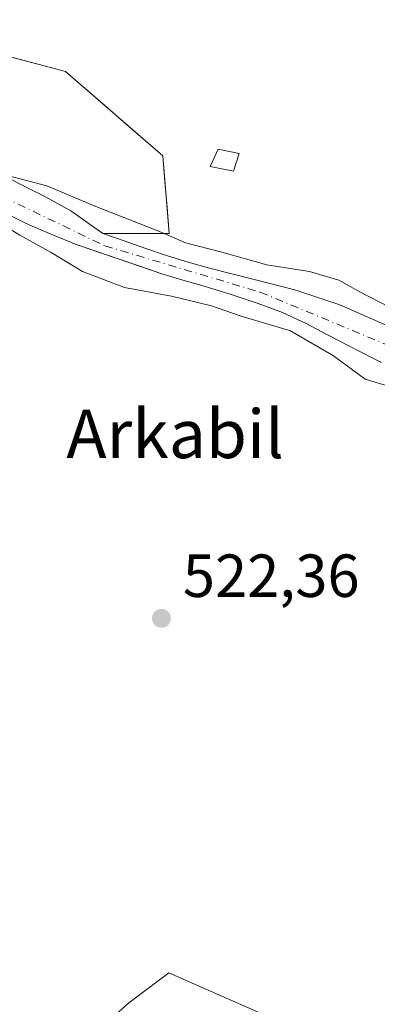
# Model space of a CAD drawing. Units: metres. Extents: x 566337 to 569762, y 4747259 to 4749606.
# Drawn here: x 566448 to 566507, y 4748288 to 4748451 of the extents above; entities that cross this region are included whole.
import ezdxf
from ezdxf.enums import TextEntityAlignment as Align

# ---------------------------------------------------------------- set-up
doc = ezdxf.new("R2010")
doc.units = ezdxf.units.M
doc.header["$MEASUREMENT"] = 0
doc.linetypes.add('DGN Style 4', pattern=[2.6384748266838614, 1.318413404963828, -0.6592067024819142, 0.001648016756204785, -0.6592067024819142])
for name, color, linetype, lineweight in [('Arbolado forestal CxS', 92, 'Continuous', 0), ('Corriente natural Cxs', 4, 'Continuous', 13), ('Corriente natural eje', 4, 'DGN Style 4', 0), ('Cultivos leñosos CxS', 92, 'Continuous', 0), ('Curva de nivel normal', 30, 'Continuous', 0), ('Edificación ligera Cxs', 1, 'Continuous', 0), ('Huerta CxS', 92, 'Continuous', 0), ('Núcleo urbano CxS', 7, 'Continuous', 0), ('Punto de cota en terreno', 7, 'Continuous', 0), ('Rótulo de punto de cota en terreno', 7, 'Continuous', 0), ('Suelo desnudo CxS', 253, 'Continuous', 0), ('Texto cartográfico', 7, 'Continuous', 0)]:
    doc.layers.add(name, color=color, linetype=linetype, lineweight=lineweight)
doc.styles.add('Style-Arial', font='txt')

# ---------------------------------------------------------------- blocks, each defined once
blk = doc.blocks.new('5PATER')
at = {"layer": 'Huerta CxS', "linetype": 'Continuous', "lineweight": 0}
h = blk.add_hatch(color=51, dxfattribs=at)
edge = h.paths.add_edge_path()
edge.add_ellipse((0, 0), major_axis=(-0.1095731443231308, -0.1110710700762829), ratio=0.9994222409660322, start_angle=0, end_angle=360)

msp = doc.modelspace()

# ---------------------------------------------------------------- linework, layer by layer
at = {"layer": 'Arbolado forestal CxS', "color": 92, "linetype": 'Continuous', "lineweight": 0}
msp.add_polyline3d([(566461.8477999996, 4748415.430600001, 519.7725000000064), (566456.5795, 4748419.1656, 519.8666999999987), (566452.2933, 4748421.546900001, 519.7526000000071), (566443.4031999996, 4748425.991900001, 519.5693000000028), (566439.9106999999, 4748427.8969, 519.542300000001), (566433.5607000003, 4748430.595699999, 519.9566000000051), (566426.2582, 4748433.929400001, 520.0366999999969), (566418.6381999999, 4748436.151900001, 519.9704999999958), (566411.4944000002, 4748436.945699999, 519.2410999999993), (566404.5094, 4748437.2632, 519.3898999999947), (566398.3181999996, 4748436.4694, 520.029999999999), (566387.6819000002, 4748432.3419, 519.4744999999966), (566374.5055999998, 4748425.0394, 519.4943000000058), (566366.0917999997, 4748420.118100001, 519.5198999999993), (566356.5668000003, 4748415.6731, 520.101800000004), (566351.0105999997, 4748412.4981, 519.5893999999971), (566347.8329999996, 4748410.379699999, 519.6388000000006), (566347.6101000002, 4748433.413699999, 521.9844000000012), (566347.8114999998, 4748433.595899999, 521.9762999999948), (566388.4134999998, 4748448.554300001, 522.1006000000052), (566423.6727, 4748450.6909, 521.793399999995), (566455.7263000002, 4748442.142700001, 521.8901000000042), (566471.7528999997, 4748428.252499999, 521.8879000000015), (566472.8208999997, 4748415.430500001, 520.5293999999994)], close=True, dxfattribs=at)
for points in [[(566461.8477999996, 4748415.430600001, 519.7725000000064), (566472.8208999997, 4748415.430500001, 520.5293999999994), (566471.7528999997, 4748428.252499999, 521.8879000000015), (566455.7263000002, 4748442.142700001, 521.8901000000042), (566423.6727, 4748450.6909, 521.793399999995), (566388.4134999998, 4748448.554300001, 522.1006000000052), (566347.8114999998, 4748433.595899999, 521.9762999999948), (566347.6101000002, 4748433.413699999, 521.9844000000012)], [(566461.8477999996, 4748415.430600001, 519.7725000000064), (566456.5795, 4748419.1656, 519.8666999999987), (566452.2933, 4748421.546900001, 519.7526000000071), (566443.4031999996, 4748425.991900001, 519.5693000000028), (566439.9106999999, 4748427.8969, 519.542300000001), (566433.5607000003, 4748430.595699999, 519.9566000000051), (566426.2582, 4748433.929400001, 520.0366999999969), (566418.6381999999, 4748436.151900001, 519.9704999999958), (566411.4944000002, 4748436.945699999, 519.2410999999993), (566404.5094, 4748437.2632, 519.3898999999947), (566398.3181999996, 4748436.4694, 520.029999999999), (566387.6819000002, 4748432.3419, 519.4744999999966), (566374.5055999998, 4748425.0394, 519.4943000000058), (566366.0917999997, 4748420.118100001, 519.5198999999993), (566356.5668000003, 4748415.6731, 520.101800000004), (566351.0105999997, 4748412.4981, 519.5893999999971), (566347.8329999996, 4748410.379699999, 519.6388000000006)]]:
    msp.add_polyline3d(points, dxfattribs=at)
at = {"layer": 'Corriente natural Cxs', "color": 4, "linetype": 'Continuous', "lineweight": 13}
for points in [[(566443.4031999996, 4748425.991900001, 519.5693000000028), (566452.2933, 4748421.546900001, 519.7526000000071), (566456.5795, 4748419.1656, 519.8666999999987), (566461.8477999996, 4748415.430600001, 519.7725000000064), (566465.4101, 4748414.210100001, 519.809699999998), (566468.9751000004, 4748412.9901, 519.5795000000071), (566472.5401, 4748411.770099999, 519.3187999999936), (566475.9501, 4748410.7301, 519.5728999999993), (566479.4501, 4748409.7301, 519.505999999994), (566493.5470000004, 4748406.1645, 520.2517999999982), (566500.9552999996, 4748403.651000001, 519.931500000006), (566508.2313999999, 4748400.476, 519.4818999999989)], [(566443.4031999996, 4748425.991900001, 519.5693000000028), (566452.2933, 4748421.546900001, 519.7526000000071), (566456.5795, 4748419.1656, 519.8666999999987), (566461.8477999996, 4748415.430600001, 519.7725000000064), (566465.4101, 4748414.210100001, 519.809699999998), (566468.9751000004, 4748412.9901, 519.5795000000071), (566472.5401, 4748411.770099999, 519.3187999999936), (566475.9501, 4748410.7301, 519.5728999999993), (566479.4501, 4748409.7301, 519.505999999994), (566493.5470000004, 4748406.1645, 520.2517999999982), (566500.9552999996, 4748403.651000001, 519.931500000006), (566508.2313999999, 4748400.476, 519.4818999999989)], [(566507.8201000001, 4748394.170100001, 518.8715999999986), (566506.3000999996, 4748394.9301, 518.9219000000012), (566502.4600999998, 4748396.9001, 519.0307999999932), (566498.9401000004, 4748398.7501, 519.5558000000019), (566495.4101, 4748400.600099999, 519.8966999999975), (566491.5201000003, 4748402.4001, 519.8347999999969), (566487.5000999998, 4748403.9101, 519.6836000000039), (566483.0401, 4748405.360099999, 519.332899999994), (566478.5601000004, 4748406.7401, 519.0063999999984), (566475.0601000004, 4748407.7401, 518.9180000000051), (566471.5800999999, 4748408.8101, 519.1394), (566467.9901999999, 4748410.0351, 519.3830000000017), (566464.4001000002, 4748411.2601, 519.319399999993), (566460.8101000004, 4748412.4901, 519.1172999999981), (566457.2200999996, 4748413.720100001, 519.118100000007), (566453.7200999996, 4748415.170100001, 519.1891999999935), (566450.2301000003, 4748416.630100001, 519.1542000000045), (566448.8800999997, 4748417.2401, 519.0780999999988), (566447.5500999996, 4748417.890100001, 519.0509000000021)], [(566507.8201000001, 4748394.170100001, 518.8715999999986), (566506.3000999996, 4748394.9301, 518.9219000000012), (566502.4600999998, 4748396.9001, 519.0307999999932), (566498.9401000004, 4748398.7501, 519.5558000000019), (566495.4101, 4748400.600099999, 519.8966999999975), (566491.5201000003, 4748402.4001, 519.8347999999969), (566487.5000999998, 4748403.9101, 519.6836000000039), (566483.0401, 4748405.360099999, 519.332899999994), (566478.5601000004, 4748406.7401, 519.0063999999984), (566475.0601000004, 4748407.7401, 518.9180000000051), (566471.5800999999, 4748408.8101, 519.1394), (566467.9901999999, 4748410.0351, 519.3830000000017), (566464.4001000002, 4748411.2601, 519.319399999993), (566460.8101000004, 4748412.4901, 519.1172999999981), (566457.2200999996, 4748413.720100001, 519.118100000007), (566453.7200999996, 4748415.170100001, 519.1891999999935), (566450.2301000003, 4748416.630100001, 519.1542000000045), (566448.8800999997, 4748417.2401, 519.0780999999988), (566447.5500999996, 4748417.890100001, 519.0509000000021)]]:
    msp.add_polyline3d(points, dxfattribs=at)
at = {"layer": 'Corriente natural eje', "color": 4, "linetype": 'DGN Style 4', "lineweight": 0}
msp.add_polyline3d([(566347.8710000003, 4748406.4408, 519.2231000000029), (566348.3803000003, 4748406.8062, 519.1889999999985), (566357.3400999998, 4748411.800100001, 518.9541999999929), (566385.5800999999, 4748427.270099999, 519.3246999999974), (566397.3201000001, 4748431.5801, 519.054999999993), (566404.5601000004, 4748433.7401, 518.7188000000025), (566416.8901000004, 4748433.540100001, 519.0599999999977), (566425.7001, 4748430.9901, 519.4104999999981), (566462.1901000004, 4748413.4001, 519.3561999999947), (566487.8300999999, 4748405.770099999, 519.7837000000001), (566509.6233000001, 4748396.718699999, 518.7446999999956)], dxfattribs=at)
at = {"layer": 'Cultivos leñosos CxS', "color": 92, "linetype": 'Continuous', "lineweight": 0}
for points in [[(566461.8477999996, 4748415.430600001, 519.7725000000064), (566472.8208999997, 4748415.430500001, 520.5293999999994), (566471.7528999997, 4748428.252499999, 521.8879000000015), (566455.7263000002, 4748442.142700001, 521.8901000000042), (566423.6727, 4748450.6909, 521.793399999995), (566388.4134999998, 4748448.554300001, 522.1006000000052), (566347.8114999998, 4748433.595899999, 521.9762999999948), (566347.6101000002, 4748433.413699999, 521.9844000000012)], [(566508.2313999999, 4748400.476, 519.4818999999989), (566500.9552999996, 4748403.651000001, 519.931500000006), (566493.5470000004, 4748406.1645, 520.2517999999982), (566479.4501, 4748409.7301, 519.505999999994), (566475.9501, 4748410.7301, 519.5728999999993), (566472.5401, 4748411.770099999, 519.3187999999936), (566468.9751000004, 4748412.9901, 519.5795000000071), (566465.4101, 4748414.210100001, 519.809699999998), (566461.8477999996, 4748415.430600001, 519.7725000000064), (566465.5055, 4748415.430600001, 520.1713000000018), (566467.3344000002, 4748415.430600001, 520.3622000000032), (566469.1632000003, 4748415.430500001, 520.4161000000023), (566472.8208999997, 4748415.430500001, 520.5293999999994), (566472.4649, 4748419.704500001, 521.6532000000007), (566472.1089000005, 4748423.978499999, 522.0488000000041), (566471.7528999997, 4748428.252499999, 521.8879000000015), (566468.5476000002, 4748431.0305, 521.9177999999956), (566465.3422999998, 4748433.808599999, 521.9297999999981), (566462.1369000003, 4748436.5866, 521.9474000000046), (566458.9315999999, 4748439.364700001, 521.9269000000058), (566455.7263000002, 4748442.142700001, 521.8901000000042), (566451.1471999995, 4748443.3639, 521.9327000000048), (566446.5680999998, 4748444.585000001, 522.0570000000008)], [(566444.1206, 4748284.155200001, 524.9389999999985), (566433.0514000002, 4748331.358999999, 523.8450000000012), (566420.8901000004, 4748383.220100001, 524.8344999999972), (566416.4955000002, 4748419.506899999, 523.9033000000054), (566421.5768999998, 4748418.181500001, 522.617499999993), (566431.1511000004, 4748423.978900001, 519.5681999999942), (566446.6695999998, 4748418.3355, 519.1083999999975), (566447.5500999996, 4748417.890100001, 519.0509000000021), (566448.8800999997, 4748417.2401, 519.0780999999988), (566450.2302000001, 4748416.630100001, 519.1542000000045), (566453.7200999996, 4748415.170100001, 519.1891999999935), (566457.2200999996, 4748413.720100001, 519.118100000007), (566464.4001000002, 4748411.2601, 519.319399999993), (566471.5801999997, 4748408.8101, 519.1394), (566475.0601000004, 4748407.7401, 518.9180000000051), (566478.5601000004, 4748406.7401, 519.0063999999984), (566483.0401999997, 4748405.360099999, 519.332899999994), (566487.5000999998, 4748403.9101, 519.6836000000039), (566491.5201000003, 4748402.4001, 519.8347999999969), (566495.4101, 4748400.600099999, 519.8966999999975), (566498.9401000004, 4748398.7501, 519.5558000000019), (566502.4601999996, 4748396.9001, 519.030700000003), (566506.3000999996, 4748394.9301, 518.9219000000012), (566507.8201000001, 4748394.170100001, 518.8715999999986)], [(566416.4955000002, 4748419.506899999, 523.9033000000054), (566420.8901000004, 4748383.220100001, 524.8344999999972), (566433.0514000002, 4748331.358999999, 523.8450000000012), (566444.1206, 4748284.155200001, 524.9389999999985), (566447.1065999996, 4748271.422, 524.7388000000064), (566449.6414999999, 4748273.728700001, 524.4158000000025), (566466.1476999996, 4748288.5889, 524.2122999999992), (566472.7506999997, 4748293.5407, 524.034599999999), (566493.3857000005, 4748284.4605, 523.9091999999946), (566516.4993000003, 4748287.761499999, 524.4366000000009), (566528.8809000002, 4748276.2073, 524.3678000000073), (566536.9760999996, 4748255.966700001, 525.8821999999927)], [(566446.6695999998, 4748418.3355, 519.1083999999975), (566447.5500999996, 4748417.890100001, 519.0509000000021), (566448.8800999997, 4748417.2401, 519.0780999999988), (566450.2302000001, 4748416.630100001, 519.1542000000045), (566453.7200999996, 4748415.170100001, 519.1891999999935), (566457.2200999996, 4748413.720100001, 519.118100000007), (566464.4001000002, 4748411.2601, 519.319399999993), (566471.5801999997, 4748408.8101, 519.1394), (566475.0601000004, 4748407.7401, 518.9180000000051), (566478.5601000004, 4748406.7401, 519.0063999999984), (566483.0401999997, 4748405.360099999, 519.332899999994), (566487.5000999998, 4748403.9101, 519.6836000000039), (566491.5201000003, 4748402.4001, 519.8347999999969), (566495.4101, 4748400.600099999, 519.8966999999975), (566498.9401000004, 4748398.7501, 519.5558000000019), (566502.4601999996, 4748396.9001, 519.030700000003), (566506.3000999996, 4748394.9301, 518.9219000000012), (566507.8201000001, 4748394.170100001, 518.8715999999986)], [(566461.8477999996, 4748415.430600001, 519.7725000000064), (566465.4101, 4748414.210100001, 519.809699999998), (566468.9751000004, 4748412.9901, 519.5795000000071), (566472.5401, 4748411.770099999, 519.3187999999936), (566475.9501, 4748410.7301, 519.5728999999993), (566479.4501, 4748409.7301, 519.505999999994), (566493.5470000004, 4748406.1645, 520.2517999999982), (566500.9552999996, 4748403.651000001, 519.931500000006), (566508.2313999999, 4748400.476, 519.4818999999989), (566516.1688999999, 4748396.904100001, 519.2148000000016), (566529.2658000002, 4748391.347800001, 520.0491000000038), (566539.1876999997, 4748386.320699999, 519.6768000000011), (566549.6387999998, 4748380.235300001, 519.2158999999956), (566555.5919000005, 4748377.0603, 519.2473999999929), (566559.8251999998, 4748373.6207, 519.2320999999939), (566570.6732000001, 4748367.2707, 519.6425000000017), (566577.5524000004, 4748362.772800001, 519.2651000000042), (566582.1826, 4748359.3332, 519.1356999999989), (566592.1045000004, 4748354.967499999, 519.3910000000033), (566598.8514, 4748352.983200001, 519.4244000000035), (566605.6142999995, 4748351.805600001, 519.2682999999961), (566609.0538999997, 4748351.805600001, 519.2902000000031), (566613.0329, 4748352.468800001, 519.3429999999935)], [(566493.3857000005, 4748284.4605, 523.9091999999946), (566472.7506999997, 4748293.5407, 524.034599999999), (566466.1476999996, 4748288.5889, 524.2122999999992), (566449.6414999999, 4748273.728700001, 524.4158000000025)]]:
    msp.add_polyline3d(points, dxfattribs=at)
at = {"layer": 'Curva de nivel normal', "color": 30, "linetype": 'Continuous', "lineweight": 0, "elevation": 520, "flags": 128}
for points in [[(566445.9000000004, 4748425.029999999), (566452.6299999999, 4748423.289999999), (566460.4299999997, 4748420.01), (566470.6900000004, 4748415.980000001), (566471.9625000004, 4748415.430500001), (566475.5300000003, 4748413.890000001), (566481.5099999999, 4748412.359999999), (566488.9199999999, 4748410.279999999), (566495.9600000001, 4748409.180000001), (566500.8099999996, 4748407.730000001), (566504.04, 4748405.930000001), (566509.2400000002, 4748403.220000001)], [(566509.1600000003, 4748390.220000001), (566505.1600000003, 4748391.439999999), (566499.9400000004, 4748395.24), (566492.7999999998, 4748399.369999999), (566484.5199999996, 4748401.869999999), (566479.79, 4748403.529999999), (566473.1799999997, 4748405.09), (566465.4299999997, 4748406.550000001), (566458.5300000003, 4748409.16), (566453.3600000005, 4748412.32), (566448.1699999999, 4748415.140000001), (566442.8099999996, 4748418.439999999)]]:
    msp.add_lwpolyline(points, dxfattribs=at)
at = {"layer": 'Edificación ligera Cxs', "color": 1, "linetype": 'Continuous', "lineweight": 0}
msp.add_polyline3d([(566484.3501000004, 4748428.640100001, 524.7655999999988), (566483.4101, 4748425.7301, 525.5954999999958), (566479.5900999998, 4748426.4901, 526.5739999999934), (566480.9001000002, 4748429.340100001, 525.1677999999956), (566484.3501000004, 4748428.640100001, 524.7655999999988)], dxfattribs=at)
msp.add_3dface([(566484.3501000004, 4748428.640100001, 526.5739999999934), (566483.4101, 4748425.7301, 526.5739999999934), (566479.5900999998, 4748426.4901, 526.5739999999934), (566480.9001000002, 4748429.340100001, 526.5739999999934)], dxfattribs=at)
at = {"layer": 'Núcleo urbano CxS', "color": 7, "linetype": 'Continuous', "lineweight": 0}
msp.add_polyline3d([(566416.4955000002, 4748419.506899999, 523.9033000000054), (566420.8901000004, 4748383.220100001, 524.8344999999972), (566433.0514000002, 4748331.358999999, 523.8450000000012), (566444.1206, 4748284.155200001, 524.9389999999985), (566447.1065999996, 4748271.422, 524.7388000000064), (566449.6414999999, 4748273.728700001, 524.4158000000025), (566466.1476999996, 4748288.5889, 524.2122999999992), (566472.7506999997, 4748293.5407, 524.034599999999), (566493.3857000005, 4748284.4605, 523.9091999999946), (566516.4993000003, 4748287.761499999, 524.4366000000009), (566528.8809000002, 4748276.2073, 524.3678000000073), (566536.9760999996, 4748255.966700001, 525.8821999999927), (566425.0361000003, 4748203.8365, 525.8202000000019), (566419.9227999998, 4748200.620200001, 525.8365000000049), (566350.2857999997, 4748156.818399999, 526.2743999999948), (566348.0460999999, 4748388.354699999, 524.890400000004), (566348.8400999998, 4748388.960100001, 524.8635000000068), (566375.4132000003, 4748409.159200001, 524.1977999999945), (566379.4401000004, 4748412.220100001, 524.2280000000028), (566392.8042000001, 4748420.1535, 522.4619999999995), (566395.1401000004, 4748421.540100001, 522.1334999999963), (566398.7767000003, 4748421.971700001, 522.6897999999928), (566404.4596999995, 4748422.646299999, 523.4774999999936), (566415.9501, 4748424.0101, 522.5040000000008)], close=True, dxfattribs=at)
msp.add_polyline3d([(566416.4955000002, 4748419.506899999, 523.9033000000054), (566420.8901000004, 4748383.220100001, 524.8344999999972), (566433.0514000002, 4748331.358999999, 523.8450000000012), (566444.1206, 4748284.155200001, 524.9389999999985), (566447.1065999996, 4748271.422, 524.7388000000064), (566449.6414999999, 4748273.728700001, 524.4158000000025), (566466.1476999996, 4748288.5889, 524.2122999999992), (566472.7506999997, 4748293.5407, 524.034599999999), (566493.3857000005, 4748284.4605, 523.9091999999946), (566516.4993000003, 4748287.761499999, 524.4366000000009), (566528.8809000002, 4748276.2073, 524.3678000000073), (566536.9760999996, 4748255.966700001, 525.8821999999927)], dxfattribs=at)
at = {"layer": 'Suelo desnudo CxS', "color": 253, "linetype": 'Continuous', "lineweight": 0}
for points in [[(566461.8477999996, 4748415.430600001, 519.7725000000064), (566456.5795, 4748419.1656, 519.8666999999987), (566452.2933, 4748421.546900001, 519.7526000000071), (566443.4031999996, 4748425.991900001, 519.5693000000028), (566439.9106999999, 4748427.8969, 519.542300000001), (566433.5607000003, 4748430.595699999, 519.9566000000051), (566426.2582, 4748433.929400001, 520.0366999999969), (566418.6381999999, 4748436.151900001, 519.9704999999958), (566411.4944000002, 4748436.945699999, 519.2410999999993), (566404.5094, 4748437.2632, 519.3898999999947), (566398.3181999996, 4748436.4694, 520.029999999999), (566387.6819000002, 4748432.3419, 519.4744999999966), (566374.5055999998, 4748425.0394, 519.4943000000058), (566366.0917999997, 4748420.118100001, 519.5198999999993), (566356.5668000003, 4748415.6731, 520.101800000004), (566351.0105999997, 4748412.4981, 519.5893999999971), (566347.8329999996, 4748410.379699999, 519.6388000000006)], [(566443.4031999996, 4748425.991900001, 519.5693000000028), (566452.2933, 4748421.546900001, 519.7526000000071), (566456.5795, 4748419.1656, 519.8666999999987), (566461.8477999996, 4748415.430600001, 519.7725000000064), (566465.4101, 4748414.210100001, 519.809699999998), (566468.9751000004, 4748412.9901, 519.5795000000071), (566472.5401, 4748411.770099999, 519.3187999999936), (566475.9501, 4748410.7301, 519.5728999999993), (566479.4501, 4748409.7301, 519.505999999994), (566493.5470000004, 4748406.1645, 520.2517999999982), (566500.9552999996, 4748403.651000001, 519.931500000006), (566508.2313999999, 4748400.476, 519.4818999999989)], [(566446.6695999998, 4748418.3355, 519.1083999999975), (566447.5500999996, 4748417.890100001, 519.0509000000021), (566448.8800999997, 4748417.2401, 519.0780999999988), (566450.2302000001, 4748416.630100001, 519.1542000000045), (566453.7200999996, 4748415.170100001, 519.1891999999935), (566457.2200999996, 4748413.720100001, 519.118100000007), (566464.4001000002, 4748411.2601, 519.319399999993), (566471.5801999997, 4748408.8101, 519.1394), (566475.0601000004, 4748407.7401, 518.9180000000051), (566478.5601000004, 4748406.7401, 519.0063999999984), (566483.0401999997, 4748405.360099999, 519.332899999994), (566487.5000999998, 4748403.9101, 519.6836000000039), (566491.5201000003, 4748402.4001, 519.8347999999969), (566495.4101, 4748400.600099999, 519.8966999999975), (566498.9401000004, 4748398.7501, 519.5558000000019), (566502.4601999996, 4748396.9001, 519.030700000003), (566506.3000999996, 4748394.9301, 518.9219000000012), (566507.8201000001, 4748394.170100001, 518.8715999999986)], [(566507.8201000001, 4748394.170100001, 518.8715999999986), (566506.3000999996, 4748394.9301, 518.9219000000012), (566502.4600999998, 4748396.9001, 519.0307999999932), (566498.9401000004, 4748398.7501, 519.5558000000019), (566495.4101, 4748400.600099999, 519.8966999999975), (566491.5201000003, 4748402.4001, 519.8347999999969), (566487.5000999998, 4748403.9101, 519.6836000000039), (566483.0401, 4748405.360099999, 519.332899999994), (566478.5601000004, 4748406.7401, 519.0063999999984), (566475.0601000004, 4748407.7401, 518.9180000000051), (566471.5800999999, 4748408.8101, 519.1394), (566467.9901999999, 4748410.0351, 519.3830000000017), (566464.4001000002, 4748411.2601, 519.319399999993), (566460.8101000004, 4748412.4901, 519.1172999999981), (566457.2200999996, 4748413.720100001, 519.118100000007), (566453.7200999996, 4748415.170100001, 519.1891999999935), (566450.2301000003, 4748416.630100001, 519.1542000000045), (566448.8800999997, 4748417.2401, 519.0780999999988), (566447.5500999996, 4748417.890100001, 519.0509000000021)], [(566461.8477999996, 4748415.430600001, 519.7725000000064), (566465.4101, 4748414.210100001, 519.809699999998), (566468.9751000004, 4748412.9901, 519.5795000000071), (566472.5401, 4748411.770099999, 519.3187999999936), (566475.9501, 4748410.7301, 519.5728999999993), (566479.4501, 4748409.7301, 519.505999999994), (566493.5470000004, 4748406.1645, 520.2517999999982), (566500.9552999996, 4748403.651000001, 519.931500000006), (566508.2313999999, 4748400.476, 519.4818999999989), (566516.1688999999, 4748396.904100001, 519.2148000000016), (566529.2658000002, 4748391.347800001, 520.0491000000038), (566539.1876999997, 4748386.320699999, 519.6768000000011), (566549.6387999998, 4748380.235300001, 519.2158999999956), (566555.5919000005, 4748377.0603, 519.2473999999929), (566559.8251999998, 4748373.6207, 519.2320999999939), (566570.6732000001, 4748367.2707, 519.6425000000017), (566577.5524000004, 4748362.772800001, 519.2651000000042), (566582.1826, 4748359.3332, 519.1356999999989), (566592.1045000004, 4748354.967499999, 519.3910000000033), (566598.8514, 4748352.983200001, 519.4244000000035), (566605.6142999995, 4748351.805600001, 519.2682999999961), (566609.0538999997, 4748351.805600001, 519.2902000000031), (566613.0329, 4748352.468800001, 519.3429999999935)]]:
    msp.add_polyline3d(points, dxfattribs=at)

# ---------------------------------------------------------------- block references
at = {"layer": 'Punto de cota en terreno', "color": 7, "linetype": 'Continuous', "lineweight": 0, "xscale": 10, "yscale": 10, "zscale": 10}
msp.add_blockref('5PATER', (566471.54, 4748351.980000001, 522.3600000000006), dxfattribs=at)

# ---------------------------------------------------------------- texts
at = {"layer": 'Rótulo de punto de cota en terreno', "color": 7, "linetype": 'Continuous', "lineweight": 0, "style": 'Style-Arial'}
msp.add_text('522,36', height=7.000000000000002, dxfattribs=at).set_placement((566475.0678000003, 4748355.5078))
at = {"layer": 'Texto cartográfico', "color": 7, "linetype": 'Continuous', "lineweight": 0, "style": 'Style-Arial'}
msp.add_text('Arkabil', height=8, dxfattribs=at).set_placement((566473.790768293, 4748382.40015), align=Align.MIDDLE_CENTER)

doc.saveas('drawing.dxf')
